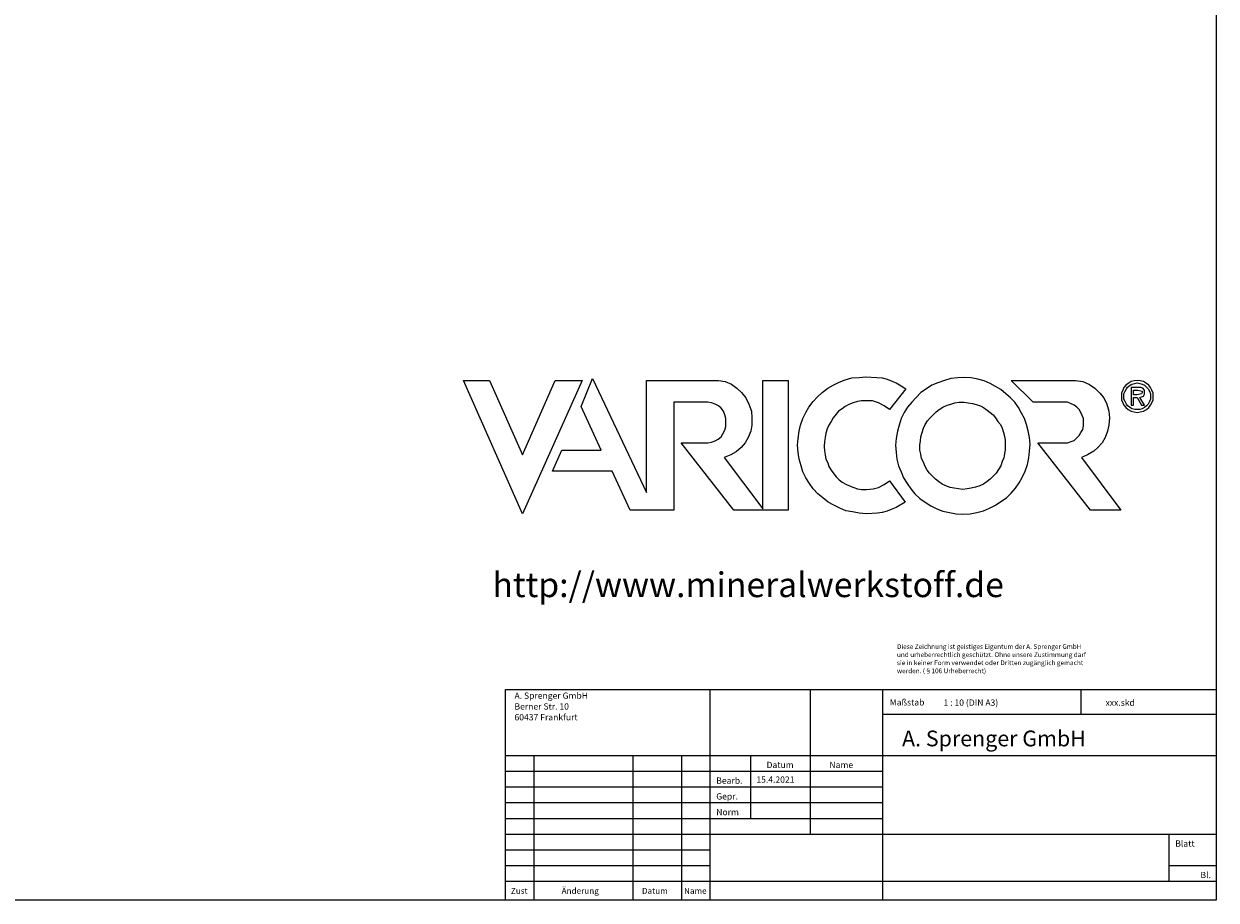
# Model space of a CAD drawing. Extents: x -806 to 3186, y -952 to 1834.
# Drawn here: x 1290 to 3186, y -952 to 441 of the extents above; entities that cross this region are included whole.
import ezdxf

# ---------------------------------------------------------------- set-up
doc = ezdxf.new("R2010")
doc.units = 0
doc.header["$MEASUREMENT"] = 0
doc.linetypes.add('STRICHPUNKTIERT', pattern=[1, 0.5, -0.25, 0, -0.25])
doc.linetypes.add('VERDECKT', pattern=[0.25, 0.125, -0.125])
doc.layers.add('LAYER01', color=7, linetype='CONTINUOUS')
doc.styles.add('SIMPLEX', font='SIMPLEX')

# ---------------------------------------------------------------- blocks, each defined once
blk = doc.blocks.new('VP359013-G10')
at = {"layer": 'LAYER01', "color": 1, "linetype": 'VERDECKT', "style": 'SIMPLEX'}
for s, p in [('A. Sprenger GmbH', (2070.063874, -632.361222)), ('Berner Str. 10', (2070.063874, -649.504079)), ('60437 Frankfurt', (2070.063874, -666.646936))]:
    blk.add_text(s, height=10, dxfattribs=at).set_placement(p)
blk = doc.blocks.new('VP359013-G9')
at = {"layer": 'LAYER01', "color": 1, "linetype": 'Continuous'}
for p, q in [((2380.882329, -617.441409), (2380.882329, -952.441409)), ((2540.882329, -847.441409), (2540.882329, -617.441409)), ((2655.882329, -952.441409), (2655.882329, -617.441409)), ((2970.882329, -617.441409), (2970.882329, -657.441409)), ((3185.882329, -657.441409), (2655.882329, -657.441409)), ((2055.882329, -722.441409), (3185.882329, -722.441409)), ((2100.882329, -722.441409), (2100.882329, -952.441409)), ((2258.666944, -952.441409), (2258.666944, -722.441409)), ((2335.882329, -722.441409), (2335.882329, -952.441409)), ((2445.882329, -822.441409), (2445.882329, -722.441409)), ((2055.882329, -747.441409), (2655.882329, -747.441409)), ((2055.882329, -772.441409), (2655.882329, -772.441409)), ((2055.882329, -797.441409), (2655.882329, -797.441409)), ((2055.882329, -822.441409), (2655.882329, -822.441409)), ((2055.882329, -847.441409), (3185.882329, -847.441409)), ((3110.882329, -847.441409), (3110.882329, -922.441409)), ((2055.882329, -872.441409), (2380.882329, -872.441409)), ((2055.882329, -897.441409), (2380.882329, -897.441409)), ((3110.882329, -897.441409), (3185.882329, -897.441409)), ((2055.882329, -922.441409), (3185.882329, -922.441409))]:
    blk.add_line(p, q, dxfattribs=at)
blk.add_lwpolyline([(2055.882329, -952.441409), (2055.882329, -617.441409), (3185.882329, -617.441409), (3185.882329, -952.441409)], close=True, dxfattribs=at)
at = {"layer": 'LAYER01'}
blk.add_blockref('VP359013-G10', (0, 0), dxfattribs=at)
at = {"layer": 'LAYER01', "color": 1, "linetype": 'Continuous', "style": 'SIMPLEX'}
for s, height, p in [('Maßstab', 10, (2666.776328, -642.971411)), ('Datum', 10, (2470.882329, -742.441409)), ('Name', 10, (2570.882329, -742.441409)), ('Bearb.', 10, (2390.882329, -767.441409)), ('Gepr.', 10, (2390.882329, -792.441409)), ('Norm', 10, (2390.882329, -817.441409)), ('Blatt', 10, (3120.882329, -867.441409)), ('Bl.', 10, (3160.882329, -917.441409)), ('Zust', 9.5, (2064.281594, -942.441409)), ('Änderung', 9.5, (2145.010871, -942.441409)), ('Datum', 9.5, (2272.736473, -942.441409)), ('Name', 9.5, (2339.646232, -942.441409))]:
    blk.add_text(s, height=height, dxfattribs=at).set_placement(p)
blk = doc.blocks.new('VP359013-G11')
at = {"layer": 'LAYER01', "color": 7, "linetype": 'Continuous'}
for points in [[(1989.076767, -126.16187), (2030.506454, -126.16187), (2082.534433, -244.670044), (2134.562411, -126.16187), (2177.91906, -126.16187), (2082.534433, -338.127709), (1989.076767, -126.16187), (1989.076767, -126.16187)], [(2130.708487, -270.684033), (2145.160703, -236.962195), (2207.786974, -236.962195), (2175.992098, -167.591557), (2194.298239, -123.271426), (2280.048056, -304.405871), (2280.048056, -126.16187), (2394.702305, -126.16187), (2394.702305, -126.16187), (2405.300597, -128.088832), (2414.935408, -131.942756), (2423.606738, -138.687124), (2431.314587, -145.431491), (2438.058954, -154.102821), (2442.87636, -163.737632), (2446.730284, -175.299405), (2447.693765, -185.897697), (2447.693765, -185.897697), (2447.693765, -197.45947), (2445.766803, -207.094281), (2441.912879, -216.729092), (2437.095473, -225.400422), (2430.351105, -233.10827), (2422.643257, -239.852638), (2413.971927, -244.670044), (2403.373635, -248.523968), (2465.036425, -330.41986), (2465.036425, -126.16187), (2505.50263, -126.16187), (2505.50263, -332.346823), (2418.789332, -332.346823), (2334.966478, -225.400422), (2377.359646, -225.400422), (2377.359646, -225.400422), (2383.140532, -224.436941), (2388.921419, -222.509979), (2393.738824, -219.619535), (2398.55623, -215.765611), (2401.446673, -210.948205), (2404.337116, -205.167319), (2406.264078, -199.386432), (2406.264078, -192.642065), (2406.264078, -192.642065), (2406.264078, -186.861178), (2404.337116, -181.080292), (2402.410154, -175.299405), (2398.55623, -170.482), (2394.702305, -166.628075), (2388.921419, -163.737632), (2383.140532, -161.81067), (2377.359646, -160.847189), (2323.404705, -160.847189), (2323.404705, -332.346823), (2254.034066, -332.346823), (2225.129634, -270.684033), (2130.708487, -270.684033), (2130.708487, -270.684033)], [(2692.417961, -139.650605), (2666.403972, -172.408962), (2666.403972, -172.408962), (2657.732642, -166.628075), (2649.061312, -161.81067), (2639.426502, -158.920227), (2628.82821, -158.920227), (2628.82821, -158.920227), (2622.083842, -158.920227), (2615.339474, -159.883708), (2608.595107, -161.81067), (2601.850739, -164.701113), (2596.069853, -167.591557), (2591.252447, -171.445481), (2585.471561, -175.299405), (2581.617636, -180.116811), (2576.800231, -185.897697), (2573.909788, -191.678584), (2570.055863, -197.45947), (2567.16542, -203.240357), (2565.238458, -209.984724), (2564.274977, -216.729092), (2563.311496, -223.47346), (2562.348015, -231.181308), (2562.348015, -231.181308), (2563.311496, -237.925676), (2564.274977, -244.670044), (2565.238458, -251.414411), (2568.128901, -257.195298), (2570.055863, -262.976184), (2573.909788, -268.757071), (2577.763712, -274.537957), (2581.617636, -279.355363), (2586.435042, -284.172768), (2591.252447, -288.026693), (2597.033334, -290.917136), (2602.81422, -293.807579), (2609.558588, -296.698022), (2615.339474, -298.624984), (2622.083842, -299.588466), (2629.791691, -299.588466), (2629.791691, -299.588466), (2640.389983, -298.624984), (2649.061312, -296.698022), (2657.732642, -291.880617), (2666.403972, -286.09973), (2691.45448, -319.821568), (2691.45448, -319.821568), (2677.002264, -328.492898), (2669.294415, -331.383341), (2662.550048, -334.273785), (2654.842199, -336.200747), (2647.13435, -337.164228), (2629.791691, -338.127709), (2629.791691, -338.127709), (2618.229918, -337.164228), (2607.631626, -335.237266), (2597.033334, -333.310304), (2587.398523, -329.456379), (2577.763712, -324.638974), (2569.092382, -319.821568), (2560.421052, -313.077201), (2552.713204, -306.332833), (2545.005355, -298.624984), (2539.224468, -289.953655), (2533.443582, -281.282325), (2528.626176, -271.647514), (2525.735733, -262.012703), (2522.84529, -251.414411), (2520.918328, -240.816119), (2519.954847, -229.254346), (2519.954847, -229.254346), (2520.918328, -218.656054), (2522.84529, -207.094281), (2524.772252, -197.45947), (2528.626176, -186.861178), (2533.443582, -177.226367), (2538.260987, -168.555038), (2545.005355, -159.883708), (2551.749723, -152.175859), (2559.457571, -145.431491), (2568.128901, -138.687124), (2576.800231, -133.869718), (2586.435042, -129.052313), (2596.069853, -125.198389), (2606.668145, -122.307945), (2618.229918, -121.344464), (2628.82821, -120.380983), (2628.82821, -120.380983), (2646.170869, -121.344464), (2654.842199, -122.307945), (2662.550048, -124.234908), (2669.294415, -127.125351), (2677.002264, -130.015794), (2684.710113, -134.8332), (2692.417961, -139.650605), (2692.417961, -139.650605)], [(2785.875627, -121.344464), (2785.875627, -121.344464), (2775.277335, -122.307945), (2763.715562, -123.271426), (2754.080751, -126.16187), (2743.482459, -130.015794), (2733.847648, -133.869718), (2725.176318, -139.650605), (2716.504989, -145.431491), (2708.79714, -153.13934), (2702.052772, -160.847189), (2695.308405, -168.555038), (2689.527518, -177.226367), (2684.710113, -186.861178), (2681.819669, -197.45947), (2678.929226, -207.094281), (2677.002264, -218.656054), (2676.038783, -229.254346), (2676.038783, -229.254346), (2677.002264, -240.816119), (2677.965745, -251.414411), (2680.856188, -262.012703), (2684.710113, -271.647514), (2688.564037, -281.282325), (2694.344924, -289.953655), (2700.12581, -298.624984), (2706.870178, -306.332833), (2714.578026, -314.040682), (2723.249356, -319.821568), (2731.920686, -325.602455), (2741.555497, -330.41986), (2751.190308, -334.273785), (2761.7886, -336.200747), (2772.386892, -338.127709), (2782.985184, -339.09119), (2782.985184, -339.09119), (2794.546957, -338.127709), (2805.145249, -336.200747), (2815.743541, -333.310304), (2825.378352, -329.456379), (2835.013162, -324.638974), (2843.684492, -318.858087), (2852.355822, -313.077201), (2860.063671, -305.369352), (2866.808038, -297.661503), (2872.588925, -288.990174), (2877.40633, -280.318844), (2882.223736, -270.684033), (2886.07766, -260.085741), (2888.004622, -249.487449), (2888.968103, -238.889157), (2889.931585, -227.327384), (2889.931585, -227.327384), (2888.968103, -216.729092), (2887.041141, -206.1308), (2884.150698, -196.495989), (2881.260255, -186.861178), (2876.442849, -178.189848), (2871.625444, -169.518519), (2865.844557, -160.847189), (2859.10019, -154.102821), (2851.392341, -147.358454), (2843.684492, -140.614086), (2835.013162, -135.796681), (2826.341833, -130.979275), (2816.707022, -127.125351), (2807.072211, -124.234908), (2796.473919, -122.307945), (2785.875627, -121.344464), (2785.875627, -121.344464)], [(2860.063671, -126.16187), (2962.192666, -126.16187), (2962.192666, -126.16187), (2973.754439, -128.088832), (2984.352731, -132.906237), (2993.024061, -138.687124), (3000.73191, -146.394973), (3007.476277, -154.102821), (3012.293683, -163.737632), (3015.184126, -175.299405), (3016.147607, -185.897697), (3016.147607, -185.897697), (3015.184126, -197.45947), (3013.257164, -207.094281), (3009.403239, -216.729092), (3004.585834, -225.400422), (2997.841466, -233.10827), (2991.097099, -238.889157), (2981.462288, -244.670044), (2971.827477, -248.523968), (3034.453748, -332.346823), (2986.279693, -332.346823), (2902.456839, -225.400422), (2949.667412, -225.400422), (2949.667412, -225.400422), (2955.448299, -223.47346), (2960.265704, -221.546497), (2964.119628, -217.692573), (2967.973553, -213.838649), (2970.863996, -209.021243), (2973.754439, -204.203838), (2974.71792, -198.422951), (2974.71792, -192.642065), (2974.71792, -192.642065), (2974.71792, -186.861178), (2972.790958, -182.043773), (2970.863996, -177.226367), (2967.973553, -172.408962), (2964.119628, -168.555038), (2960.265704, -165.664594), (2954.484817, -162.774151), (2949.667412, -160.847189), (2894.74899, -160.847189), (2860.063671, -126.16187), (2860.063671, -126.16187)], [(3060.467737, -177.226367), (3060.467737, -177.226367), (3065.285143, -176.262886), (3070.102548, -175.299405), (3074.919953, -172.408962), (3078.773878, -169.518519), (3081.664321, -165.664594), (3083.591283, -161.81067), (3085.518245, -156.993265), (3085.518245, -151.212378), (3085.518245, -151.212378), (3085.518245, -146.394973), (3083.591283, -141.577567), (3081.664321, -137.723643), (3078.773878, -133.869718), (3074.919953, -130.979275), (3070.102548, -128.088832), (3065.285143, -127.125351), (3060.467737, -126.16187), (3060.467737, -126.16187), (3055.650332, -127.125351), (3050.832926, -128.088832), (3046.015521, -130.979275), (3042.161596, -133.869718), (3039.271153, -137.723643), (3037.344191, -141.577567), (3035.417229, -146.394973), (3035.417229, -151.212378), (3035.417229, -151.212378), (3035.417229, -156.993265), (3037.344191, -161.81067), (3039.271153, -165.664594), (3042.161596, -169.518519), (3046.015521, -172.408962), (3050.832926, -175.299405), (3055.650332, -176.262886), (3060.467737, -177.226367), (3060.467737, -177.226367)], [(3060.467737, -130.015794), (3060.467737, -130.015794), (3064.321661, -130.979275), (3068.175586, -131.942756), (3072.02951, -133.869718), (3074.919953, -136.760162), (3077.810397, -139.650605), (3079.737359, -143.504529), (3081.664321, -147.358454), (3081.664321, -151.212378), (3081.664321, -151.212378), (3081.664321, -156.029783), (3079.737359, -159.883708), (3077.810397, -163.737632), (3074.919953, -166.628075), (3072.02951, -169.518519), (3068.175586, -171.445481), (3064.321661, -172.408962), (3060.467737, -172.408962), (3060.467737, -172.408962), (3056.613813, -172.408962), (3051.796407, -171.445481), (3048.905964, -169.518519), (3045.05204, -166.628075), (3043.125078, -163.737632), (3041.198115, -159.883708), (3039.271153, -156.029783), (3039.271153, -151.212378), (3039.271153, -151.212378), (3039.271153, -147.358454), (3041.198115, -143.504529), (3043.125078, -139.650605), (3045.05204, -136.760162), (3048.905964, -133.869718), (3051.796407, -131.942756), (3056.613813, -130.979275), (3060.467737, -130.015794), (3060.467737, -130.015794)], [(3064.321661, -153.13934), (3064.321661, -153.13934), (3067.212105, -152.175859), (3070.102548, -151.212378), (3072.02951, -148.321935), (3072.02951, -145.431491), (3072.02951, -145.431491), (3072.02951, -141.577567), (3069.139067, -138.687124), (3066.248624, -137.723643), (3062.394699, -137.723643), (3050.832926, -137.723643), (3050.832926, -165.664594), (3054.686851, -165.664594), (3054.686851, -153.13934), (3060.467737, -153.13934), (3067.212105, -165.664594), (3072.02951, -165.664594), (3064.321661, -153.13934), (3064.321661, -153.13934)], [(3061.431218, -141.577567), (3061.431218, -141.577567), (3066.248624, -142.541048), (3068.175586, -143.504529), (3068.175586, -145.431491), (3068.175586, -145.431491), (3067.212105, -147.358454), (3065.285143, -148.321935), (3059.504256, -149.285416), (3054.686851, -149.285416), (3054.686851, -141.577567), (3061.431218, -141.577567), (3061.431218, -141.577567)], [(2782.985184, -299.588466), (2782.985184, -299.588466), (2776.240816, -298.624984), (2769.496448, -297.661503), (2762.752081, -296.698022), (2756.007713, -293.807579), (2750.226827, -290.917136), (2744.44594, -287.063211), (2739.628535, -283.209287), (2734.811129, -278.391882), (2729.993724, -273.574476), (2726.1398, -268.757071), (2723.249356, -262.976184), (2720.358913, -256.231817), (2717.46847, -250.45093), (2716.504989, -243.706562), (2714.578026, -236.962195), (2714.578026, -229.254346), (2714.578026, -229.254346), (2715.541508, -222.509979), (2716.504989, -215.765611), (2718.431951, -209.021243), (2720.358913, -202.276876), (2723.249356, -196.495989), (2727.103281, -190.715103), (2730.957205, -185.897697), (2735.77461, -181.080292), (2740.592016, -176.262886), (2745.409421, -172.408962), (2751.190308, -168.555038), (2757.934675, -165.664594), (2763.715562, -163.737632), (2770.45993, -161.81067), (2777.204297, -160.847189), (2784.912146, -160.847189), (2784.912146, -160.847189), (2791.656514, -161.81067), (2798.400881, -162.774151), (2804.181768, -164.701113), (2810.926135, -166.628075), (2815.743541, -169.518519), (2821.524427, -173.372443), (2826.341833, -177.226367), (2831.159238, -181.080292), (2835.013162, -185.897697), (2838.867087, -191.678584), (2842.721011, -196.495989), (2845.611454, -202.276876), (2847.538417, -209.021243), (2849.465379, -214.80213), (2850.42886, -221.546497), (2850.42886, -228.290865), (2850.42886, -228.290865), (2850.42886, -235.998714), (2849.465379, -242.743081), (2848.501898, -249.487449), (2845.611454, -255.268336), (2843.684492, -262.012703), (2839.830568, -267.79359), (2835.976644, -273.574476), (2831.159238, -278.391882), (2826.341833, -283.209287), (2821.524427, -287.063211), (2815.743541, -290.917136), (2809.962654, -293.807579), (2803.218287, -295.734541), (2796.473919, -297.661503), (2789.729551, -298.624984), (2782.985184, -299.588466), (2782.985184, -299.588466)]]:
    blk.add_lwpolyline(points, close=True, dxfattribs=at)

msp = doc.modelspace()

# ---------------------------------------------------------------- linework, layer by layer
at = {"layer": 'LAYER01', "color": 7, "linetype": 'Continuous'}
msp.add_lwpolyline([(-806.292407, -952.441409), (-806.292407, 1833.704294), (3185.882329, 1833.704294), (3185.882329, -952.441409)], close=True, dxfattribs=at)

# ---------------------------------------------------------------- block references
at = {"layer": 'LAYER01'}
for name in ['VP359013-G11', 'VP359013-G9']:
    msp.add_blockref(name, (0, 0), dxfattribs=at)

# ---------------------------------------------------------------- texts
at = {"layer": 'LAYER01', "color": 7, "linetype": 'STRICHPUNKTIERT'}
msp.add_text('http://www.mineralwerkstoff.de', height=39.2859558, dxfattribs=at).set_placement((2034.93546, -470.696856))
at = {"layer": 'LAYER01', "color": 7, "linetype": 'Continuous', "style": 'SIMPLEX'}
for s, p in [('Diese Zeichnung ist geistiges Eigentum der A. Sprenger GmbH', (2678.241106, -553.100397)), ('und urheberrechtlich geschützt. Ohne unsere Zustimmung darf ', (2678.241106, -565.957539)), ('werden. (§106 Urheberrecht)', (2678.241106, -591.671825)), ('sie in keiner Form verwendet oder Dritten zugänglich gemacht', (2678.241106, -578.814682))]:
    msp.add_text(s, height=7.5, dxfattribs=at).set_placement(p)
at = {"layer": 'LAYER01', "color": 1, "linetype": 'VERDECKT', "style": 'SIMPLEX'}
for s, height, p in [('1 : 10 (DIN A3)', 10, (2752.29499, -643.443753)), ('xxx.skd', 10, (3010.023584, -643.443753)), ('A. Sprenger GmbH', 25, (2686.351262, -707.922065)), ('15.4.2021', 10, (2454.685199, -765.806863))]:
    msp.add_text(s, height=height, dxfattribs=at).set_placement(p)

doc.saveas('drawing.dxf')
